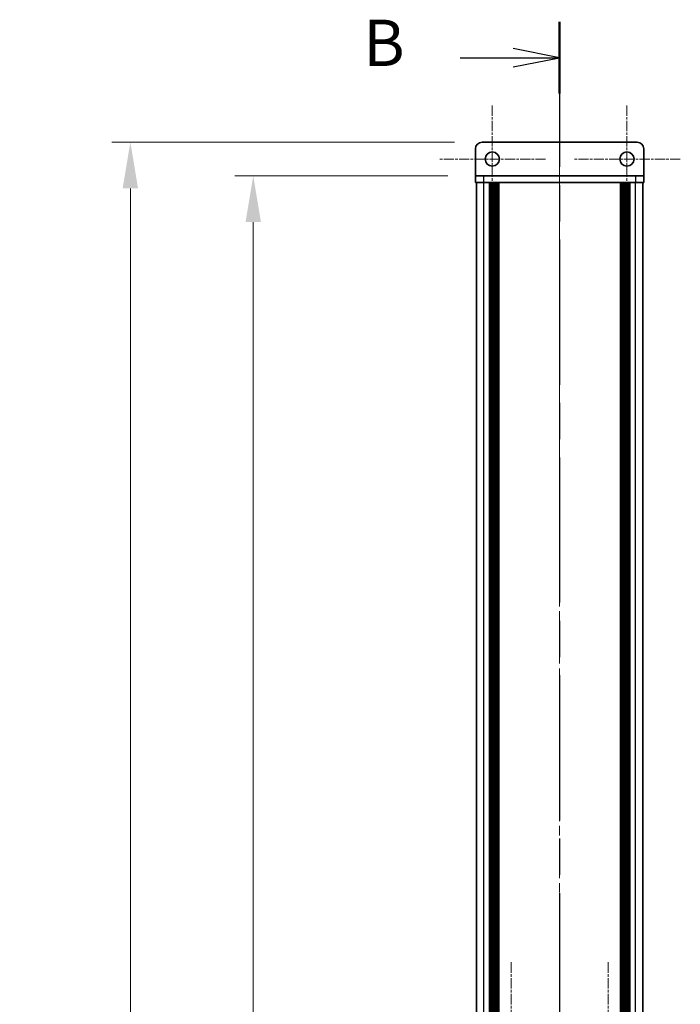
# Model space of a CAD drawing. Units: millimetres. Extents: x -50 to 7364, y -50 to 4857.
# Drawn here: x 1658 to 1855, y 1087 to 1379 of the extents above; entities that cross this region are included whole.
import ezdxf

# ---------------------------------------------------------------- set-up
doc = ezdxf.new("R2010")
doc.units = ezdxf.units.MM
doc.header["$LTSCALE"] = 2
doc.linetypes.add('CHAIN', pattern=[0.3543, 0.2362, -0.0295, 0.0591, -0.0295])
doc.layers.get('Defpoints').update_dxf_attribs({"lineweight": 25})
doc.layers.add('Center Mark (ISO)', color=7, linetype='Continuous', lineweight=18, true_color=0x80ffff)
doc.layers.add('Centerline (ISO)', color=7, linetype='Continuous', lineweight=18, true_color=0x80ffff)
for name, color, linetype, lineweight in [('Dimension (ISO)', 7, 'Continuous', 18), ('Section Line (ISO)', 7, 'CHAIN', 25), ('Visible (ISO)', 7, 'Continuous', 35), ('Visible Narrow (ISO)', 7, 'Continuous', 25)]:
    doc.layers.add(name, color=color, linetype=linetype, lineweight=lineweight)
doc.styles.add('Note Text (TK)', font='txt')
doc.dimstyles.new('Default - Method 1b (TK)', dxfattribs={"dimscale": 2, "dimtxt": 2.5, "dimasz": 2.5, "dimexe": 1, "dimexo": 1.5, "dimgap": 1, "dimtad": 1, "dimtoh": 1, "dimrnd": 1e-08, "dimdsep": 46, "dimtxsty": 'Note Text (TK)', "dimcen": 0.09, "dimdle": 5, "dimclrd": 100, "dimclre": 100, "dimclrt": 7, "dimadec": 1, "dimazin": 1, "dimtfac": 1, "dimtmove": 0, "dimatfit": 3, "dimfxl": 0, "dimtolj": 1, "dimlwd": -1, "dimlwe": -1, "dimarcsym": 0})

# ---------------------------------------------------------------- blocks, each defined once
blk = doc.blocks.new('2dTransSection1')
at = {"layer": 'Section Line (ISO)', "linetype": 'CHAIN', "ltscale": 16.595247}
blk.add_line((199.354, 258.621), (199.354, 78.35), dxfattribs=at)
at = {"layer": 'Section Line (ISO)', "linetype": 'Continuous', "lineweight": 50}
blk.add_line((199.354, 258.621), (199.354, 254.741), dxfattribs=at)
at = {"layer": 'Section Line (ISO)', "linetype": 'Continuous'}
for p, q in [((199.354, 256.681), (196.854, 257.181)), ((193.991, 256.681), (196.854, 256.681)), ((196.854, 256.681), (199.354, 256.681)), ((196.854, 256.181), (199.354, 256.681))]:
    blk.add_line(p, q, dxfattribs=at)
at = {"layer": 'Section Line (ISO)', "insert": (188.743, 255.453), "char_height": 2.5, "attachment_point": 7, "style": 'Note Text (TK)'}
blk.add_mtext('B', dxfattribs=at)
blk = doc.blocks.new('*D28')
at = {"layer": 'Defpoints', "color": 0, "transparency": 16777216}
for p in [(1793.7, 1332.67), (1727.7, 432.67), (1793.7, 432.67)]:
    blk.add_point(p, dxfattribs=at)
at = {"layer": 'Dimension (ISO)', "color": 100, "transparency": 16777216}
for p, q in [((1785.45, 1332.67), (1722.2, 1332.67)), ((1727.7, 1318.92), (1727.7, 446.42)), ((1785.45, 432.67), (1722.2, 432.67))]:
    blk.add_line(p, q, dxfattribs=at)
for points in [[(1725.4, 1318.92), (1729.99, 1318.92), (1727.7, 1332.67)], [(1725.4, 446.42), (1729.99, 446.42), (1727.7, 432.67)]]:
    blk.add_solid(points, dxfattribs=at)
at = {"layer": 'Dimension (ISO)', "color": 7, "transparency": 16777216, "insert": (1715.32, 873.76), "char_height": 13.75, "attachment_point": 4, "rotation": 90, "style": 'Note Text (TK)'}
blk.add_mtext('\\A1; \\fＭＳ Ｐゴシック|b0|i0;\\H13.7500;D', dxfattribs=at)
blk = doc.blocks.new('*D29')
at = {"layer": 'Defpoints', "color": 0, "transparency": 16777216}
for p in [(1795.7, 1342.67), (1691.2, 422.67), (1795.7, 422.67)]:
    blk.add_point(p, dxfattribs=at)
at = {"layer": 'Dimension (ISO)', "color": 100, "transparency": 16777216}
for p, q in [((1787.45, 1342.67), (1685.7, 1342.67)), ((1691.2, 1328.92), (1691.2, 436.42)), ((1787.45, 422.67), (1685.7, 422.67))]:
    blk.add_line(p, q, dxfattribs=at)
for points in [[(1688.9, 1328.92), (1693.49, 1328.92), (1691.2, 1342.67)], [(1688.9, 436.42), (1693.49, 436.42), (1691.2, 422.67)]]:
    blk.add_solid(points, dxfattribs=at)
at = {"layer": 'Dimension (ISO)', "color": 7, "transparency": 16777216, "insert": (1678.82, 858.49), "char_height": 13.75, "attachment_point": 4, "rotation": 90, "style": 'Note Text (TK)'}
blk.add_mtext('\\A1; \\fＭＳ Ｐゴシック|b0|i0;\\H13.7500;D+20', dxfattribs=at)

msp = doc.modelspace()

# ---------------------------------------------------------------- linework, layer by layer
at = {"layer": 'Center Mark (ISO)', "linetype": 'CHAIN', "ltscale": 6.404495}
for p, q in [((1798.6965, 1353.5181), (1798.6965, 1321.8181)), ((1838.6965, 1353.5181), (1838.6965, 1321.8181)), ((1814.5465, 1337.6681), (1782.8465, 1337.6681)), ((1854.5465, 1337.6681), (1822.8465, 1337.6681))]:
    msp.add_line(p, q, dxfattribs=at)
at = {"layer": 'Center Mark (ISO)', "linetype": 'CHAIN', "ltscale": 6.687348}
for p, q in [((1804.2965, 1099.2181), (1804.2965, 1066.1181)), ((1833.0965, 1099.2181), (1833.0965, 1066.1181))]:
    msp.add_line(p, q, dxfattribs=at)
at = {"layer": 'Centerline (ISO)', "linetype": 'CHAIN', "ltscale": 23.990969}
msp.add_line((1818.6965, 1356.4181), (1818.6965, 408.9181), dxfattribs=at)
at = {"layer": 'Visible (ISO)'}
for p, q in [((1841.6965, 1342.6681), (1795.6965, 1342.6681)), ((1793.6965, 1340.6681), (1793.6965, 1332.6691)), ((1843.6965, 1340.6681), (1843.6965, 1332.6691)), ((1793.6965, 1332.6691), (1793.6965, 1332.6681)), ((1793.6965, 1332.6681), (1796.1965, 1332.6681)), ((1793.6965, 1332.6681), (1793.6965, 1330.6681)), ((1796.1965, 1330.6681), (1793.6965, 1330.6681)), ((1793.9965, 434.6681), (1793.9965, 1330.6681)), ((1841.1965, 1332.6681), (1796.1965, 1332.6681)), ((1841.1965, 1330.6681), (1796.1965, 1330.6681)), ((1797.8465, 434.6681), (1797.8465, 1330.6681)), ((1798.0965, 434.6681), (1798.0965, 1330.6681)), ((1798.3465, 434.6681), (1798.3465, 1330.6681)), ((1798.5965, 434.6681), (1798.5965, 1330.6681)), ((1798.8465, 434.6681), (1798.8465, 1330.6681)), ((1799.0965, 434.6681), (1799.0965, 1330.6681)), ((1799.3465, 434.6681), (1799.3465, 1330.6681)), ((1799.5965, 434.6681), (1799.5965, 1330.6681)), ((1799.8465, 434.6681), (1799.8465, 1330.6681)), ((1800.0965, 434.6681), (1800.0965, 1330.6681)), ((1800.3465, 434.6681), (1800.3465, 1330.6681)), ((1800.5965, 434.6681), (1800.5965, 1330.6681)), ((1836.7965, 434.6681), (1836.7965, 1330.6681)), ((1837.0465, 434.6681), (1837.0465, 1330.6681)), ((1837.2965, 434.6681), (1837.2965, 1330.6681)), ((1837.5465, 434.6681), (1837.5465, 1330.6681)), ((1837.7965, 434.6681), (1837.7965, 1330.6681)), ((1838.0465, 434.6681), (1838.0465, 1330.6681)), ((1838.2965, 434.6681), (1838.2965, 1330.6681)), ((1838.5465, 434.6681), (1838.5465, 1330.6681)), ((1838.7965, 434.6681), (1838.7965, 1330.6681)), ((1839.0465, 434.6681), (1839.0465, 1330.6681)), ((1839.2965, 434.6681), (1839.2965, 1330.6681)), ((1839.5465, 434.6681), (1839.5465, 1330.6681)), ((1841.1965, 1332.6681), (1843.6965, 1332.6681)), ((1843.6965, 1330.6681), (1841.1965, 1330.6681)), ((1843.3965, 434.6681), (1843.3965, 1330.6681)), ((1843.6965, 1332.6691), (1843.6965, 1332.6681)), ((1843.6965, 1330.6681), (1843.6965, 1332.6681))]:
    msp.add_line(p, q, dxfattribs=at)
for centre in [(1798.6965, 1337.6681), (1838.6965, 1337.6681)]:
    msp.add_circle(centre, 2.1, dxfattribs=at)
for centre, start, end in [((1795.6965, 1340.6681), 90, 180), ((1841.6965, 1340.6681), 0, 90)]:
    msp.add_arc(centre, 2, start, end, dxfattribs=at)
at = {"layer": 'Visible Narrow (ISO)'}
for p, q in [((1793.6965, 1332.6691), (1843.6965, 1332.6691)), ((1796.1965, 1330.6681), (1796.1965, 1332.6681)), ((1796.1965, 434.6681), (1796.1965, 1330.6681)), ((1841.1965, 1332.6681), (1841.1965, 1330.6681)), ((1841.1965, 434.6681), (1841.1965, 1330.6681))]:
    msp.add_line(p, q, dxfattribs=at)

# ---------------------------------------------------------------- block references
at = {"layer": 'Section Line (ISO)', "xscale": 5.5, "yscale": 5.5, "zscale": 5.5}
msp.add_blockref('2dTransSection1', (722.25, -44), dxfattribs=at)

# ---------------------------------------------------------------- dimensions: what is measured, and where the dimension line sits
at = {"layer": 'Dimension (ISO)', "color": 100, "true_color": 0x00ff3f}
for base, p1, p2, text, picture, middle in [((1691.1965, 422.6681), (1795.6965, 1342.6681), (1795.6965, 422.6681), ' \\fＭＳ Ｐゴシック|b0|i0;\\H13.7500;D+20', '*D29', (1691.1965, 882.6681)), ((1727.6965, 432.6681), (1793.6965, 1332.6681), (1793.6965, 432.6681), ' \\fＭＳ Ｐゴシック|b0|i0;\\H13.7500;D', '*D28', (1727.6965, 882.6681))]:
    dim = msp.add_linear_dim(base=base, p1=p1, p2=p2, angle=90, text=text, dimstyle='Default - Method 1b (TK)', override={"dimscale": 0, "dimtxt": 13.75, "dimasz": 13.75, "dimexe": 5.5, "dimexo": 8.25, "dimgap": 5.5, "dimtoh": 0, "dimdec": 2, "dimcen": 0.495, "dimtol": 0, "dimlim": 0, "dimtp": 0, "dimtm": 0, "dimtdec": 2, "dimtofl": 0, "dimatfit": 1}, dxfattribs=at)
    dim.commit()
    dim.dimension.update_dxf_attribs({"geometry": picture, "text_midpoint": middle, "dimtype": 160})

doc.saveas('drawing.dxf')
